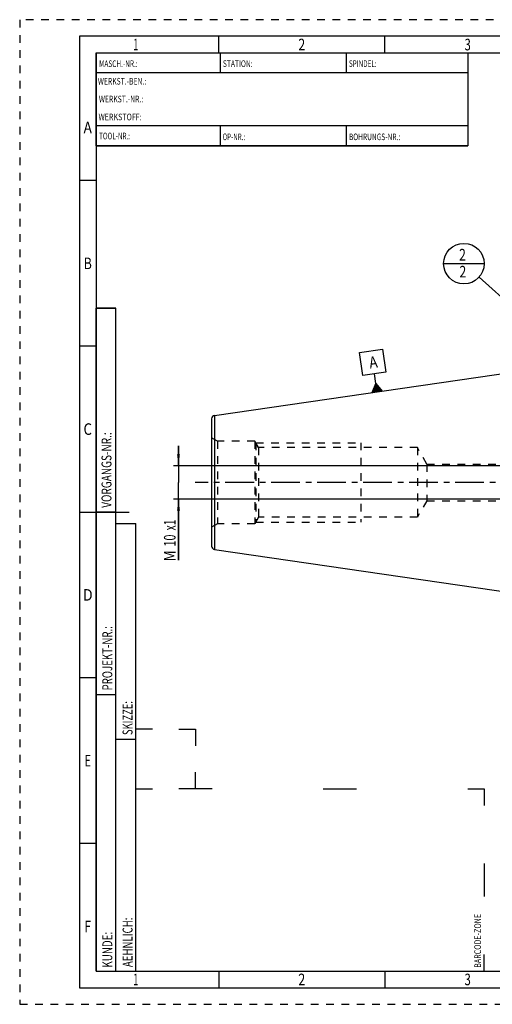
# Model space of a CAD drawing. Units: millimetres. Extents: x 0 to 420, y 0 to 297.
# Drawn here: x 0 to 142, y 0 to 297 of the extents above; entities that cross this region are included whole.
import ezdxf
from ezdxf.enums import TextEntityAlignment as Align

# ---------------------------------------------------------------- set-up
doc = ezdxf.new("R2010")
doc.units = ezdxf.units.MM
doc.header["$LTSCALE"] = 23.1
doc.linetypes.add('CENTER', pattern=[0.6, 0.375, -0.075, 0.075, -0.075])
doc.linetypes.add('HIDDEN', pattern=[0.2, 0.1, -0.1])
doc.layers.get('0').update_dxf_attribs({"linetype": 'CONTINUOUS'})
for name, color, linetype in [('30338796_AXIS', 7, 'CONTINUOUS'), ('30338796_CL', 7, 'CONTINUOUS'), ('30338796_DIM', 7, 'CONTINUOUS'), ('30338796_HL', 7, 'CONTINUOUS'), ('606466893-000-00-ED1_CL', 7, 'CONTINUOUS'), ('606466893-000-00-ED1_FORMAT', 7, 'CONTINUOUS')]:
    doc.layers.add(name, color=color, linetype=linetype)
doc.styles.get("Standard").update_dxf_attribs({"font": 'TXT.SHX', "width": 0.7})
doc.styles.add('TEXTSTYLE_2', font='TXT.SHX', dxfattribs={"width": 0.675})
doc.dimstyles.new('DIMSTYLE_1', dxfattribs={"dimtxt": 3.5, "dimasz": 3.5, "dimexe": 0.18, "dimexo": 0.0625, "dimgap": 0.09, "dimtad": 1, "dimdec": 3, "dimdsep": 46, "dimtxsty": 'STANDARD', "dimblk": '_FILLED', "dimblk1": '_FILLED', "dimblk2": '_FILLED', "dimcen": 0.09, "dimclrt": 2, "dimadec": 0, "dimazin": 0, "dimtp": 0.1, "dimtm": 0.1, "dimtfac": 1, "dimtdec": 3, "dimtofl": 0, "dimtmove": 0, "dimatfit": 3, "dimldrblk": '_FILLED', "dimfxl": 1, "dimtolj": 1, "dimarcsym": 0})
doc.dimstyles.get("Standard").update_dxf_attribs({"dimtxt": 3.5, "dimasz": 3.5, "dimexe": 0.18, "dimexo": 0.0625, "dimgap": 0.09, "dimtad": 1, "dimdec": 3, "dimdsep": 46, "dimtxsty": 'STANDARD', "dimblk": '_FILLED', "dimblk1": '_FILLED', "dimblk2": '_FILLED', "dimcen": 0.09, "dimclrt": 2, "dimadec": 0, "dimazin": 0, "dimtol": 1, "dimtp": 0.005, "dimtm": 0.005, "dimtfac": 1, "dimtdec": 3, "dimtofl": 0, "dimtmove": 0, "dimatfit": 3, "dimldrblk": '_FILLED', "dimfxl": 1, "dimtolj": 1, "dimarcsym": 0})

# ---------------------------------------------------------------- blocks, each defined once
blk = doc.blocks.new('BARCODEBOX_BL0', base_point=(87.5, 46.5))
at = {"layer": '606466893-000-00-ED1_FORMAT', "color": 3, "linetype": 'CONTINUOUS'}
for p, q in [((40, 83), (35, 83)), ((48, 83), (53, 83)), ((53, 83), (53, 78)), ((53, 65), (53, 70)), ((35, 65), (40, 65)), ((58, 65), (48, 65)), ((91.5, 65), (101.5, 65)), ((135, 65), (140, 65)), ((140, 65), (140, 60)), ((140, 42.5), (140, 32.5)), ((140, 10), (140, 15))]:
    blk.add_line(p, q, dxfattribs=at)
at = {"layer": '606466893-000-00-ED1_FORMAT', "color": 2, "linetype": 'CONTINUOUS', "width": 0.787698}
blk.add_text('BARCODE-ZONE', height=2, rotation=90, dxfattribs=at).set_placement((139, 11))
blk = doc.blocks.new('_FILLED')
at = {"color": 0, "linetype": 'BYBLOCK'}
blk.add_solid([(0, 0), (-1, 0.125), (-1, -0.125)], dxfattribs=at)
blk = doc.blocks.new('*D7')
at = {"layer": '30338796_DIM', "color": 3, "linetype": 'CONTINUOUS'}
for p, q in [((47.85, 162.41), (47.85, 168.41)), ((47.85, 168.41), (47.85, 157.41)), ((194.65, 162.41), (46.35, 162.41)), ((47.85, 133.94), (47.85, 157.41)), ((194.65, 152.41), (46.35, 152.41)), ((47.85, 152.41), (47.85, 133.94))]:
    blk.add_line(p, q, dxfattribs=at)
at = {"layer": '30338796_DIM', "color": 3, "linetype": 'CONTINUOUS', "xscale": 3.5, "yscale": 3.5, "zscale": 3.5}
for p, rotation in [((47.85, 162.41), 270), ((47.85, 152.41), 90)]:
    blk.add_blockref('_FILLED', p, dxfattribs=dict(at, rotation=rotation))
at = {"layer": '30338796_DIM', "color": 2, "linetype": 'CONTINUOUS'}
for s, width, p in [('x1', 0.642857, (46.97, 146.19)), ('10', 0.678571, (46.97, 141.69)), ('M', 0.857143, (46.97, 136.94))]:
    blk.add_text(s, height=3.5, rotation=90, dxfattribs=dict(at, width=width)).set_placement(p, align=Align.RIGHT)
blk = doc.blocks.new('GEOM_TOLERANCE_SYMBOLS_BL2', base_point=(106.4, 191.09))
at = {"layer": '606466893-000-00-ED1_CL', "color": 3, "linetype": 'CONTINUOUS'}
for p, q in [((102.43, 196.63), (109.36, 197.64)), ((103.44, 189.7), (102.43, 196.63)), ((109.36, 197.64), (110.37, 190.71)), ((110.37, 190.71), (103.44, 189.7)), ((107.34, 187.24), (106.91, 190.2)), ((106.21, 184.54), (107.34, 187.24)), ((107.34, 187.24), (109.18, 184.98)), ((107.7, 184.76), (107.34, 187.24)), ((109.19, 184.98), (106.22, 184.55)), ((106.32, 184.56), (106.29, 184.73)), ((106.41, 184.57), (106.37, 184.91)), ((106.51, 184.59), (106.44, 185.09)), ((106.61, 184.6), (106.52, 185.27)), ((106.71, 184.62), (106.59, 185.45)), ((106.81, 184.63), (106.67, 185.62)), ((106.91, 184.65), (106.74, 185.8)), ((107.01, 184.66), (106.82, 185.98)), ((107.11, 184.68), (106.89, 186.16)), ((107.21, 184.69), (106.97, 186.34)), ((107.31, 184.7), (107.04, 186.52)), ((107.4, 184.72), (107.12, 186.7)), ((107.5, 184.73), (107.19, 186.88)), ((107.6, 184.75), (107.27, 187.06)), ((107.8, 184.78), (107.46, 187.08)), ((107.9, 184.79), (107.59, 186.93)), ((108, 184.81), (107.71, 186.78)), ((108.1, 184.82), (107.83, 186.63)), ((108.2, 184.83), (107.96, 186.48)), ((108.29, 184.85), (108.08, 186.33)), ((108.39, 184.86), (108.2, 186.18)), ((108.49, 184.88), (108.32, 186.03)), ((108.59, 184.89), (108.45, 185.88)), ((108.69, 184.91), (108.57, 185.73)), ((108.79, 184.92), (108.69, 185.58)), ((108.89, 184.93), (108.82, 185.43)), ((108.99, 184.95), (108.94, 185.28)), ((109.09, 184.96), (109.06, 185.12))]:
    blk.add_line(p, q, dxfattribs=at)
at = {"layer": '606466893-000-00-ED1_CL', "color": 2, "linetype": 'CONTINUOUS', "width": 0.857143}
blk.add_text('A', height=3.5, rotation=8.2972, dxfattribs=at).set_placement((105.57, 191.77))
blk = doc.blocks.new('BOMBALLOON_BL4', base_point=(133.87, 223.41))
at = {"layer": '606466893-000-00-ED1_CL', "color": 3, "linetype": 'CONTINUOUS'}
blk.add_line((127.75, 223.41), (140, 223.41), dxfattribs=at)
blk.add_circle((133.87, 223.41), 6.12, dxfattribs=at)
at = {"layer": '606466893-000-00-ED1_CL', "color": 2, "linetype": 'CONTINUOUS', "width": 0.785714}
for p in [(132.39, 224.35), (132.49, 219.24)]:
    blk.add_text('2', height=3.5, dxfattribs=at).set_placement(p)

msp = doc.modelspace()

# ---------------------------------------------------------------- linework, layer by layer
at = {"layer": '30338796_AXIS', "color": 3, "linetype": 'CENTER'}
msp.add_line((264.648, 157.4124), (52.848, 157.4124), dxfattribs=at)
at = {"layer": '30338796_CL', "color": 7, "linetype": 'CONTINUOUS'}
for p, q in [((58.7037, 177.6162), (159.648, 192.3374)), ((57.848, 176.6267), (57.848, 138.1981)), ((58.7037, 137.2086), (159.648, 122.4874))]:
    msp.add_line(p, q, dxfattribs=at)
at = {"layer": '30338796_CL', "color": 9, "linetype": 'CONTINUOUS'}
msp.add_line((58.7037, 177.6162), (58.7037, 137.2086), dxfattribs=at)
at = {"layer": '30338796_CL', "color": 7, "linetype": 'CONTINUOUS'}
for centre, start, end in [((58.848, 176.6267), 98.29722, 180), ((58.848, 138.1981), 180, 261.70278)]:
    msp.add_arc(centre, 1, start, end, dxfattribs=at)
at = {"layer": '30338796_HL', "color": 6, "linetype": 'HIDDEN'}
for p, q in [((59.5801, 169.9124), (57.848, 170.9124)), ((59.5801, 169.9124), (59.5801, 144.9124)), ((70.848, 169.9124), (59.5801, 169.9124)), ((70.848, 169.9124), (70.848, 144.9124)), ((72.0027, 167.9124), (70.848, 169.9124)), ((71.1367, 169.4124), (71.1367, 145.4124)), ((71.1367, 169.4124), (102.848, 169.4124)), ((102.848, 169.4124), (102.848, 145.4124)), ((72.0027, 167.9124), (72.0027, 146.9124)), ((119.848, 167.9124), (72.0027, 167.9124)), ((119.848, 167.9124), (119.848, 146.9124)), ((122.7348, 162.9124), (119.848, 167.9124)), ((122.7348, 162.9124), (122.7348, 151.9124)), ((122.7348, 162.9124), (177.648, 162.9124)), ((122.7348, 151.9124), (119.848, 146.9124)), ((122.7348, 151.9124), (177.648, 151.9124)), ((72.0027, 146.9124), (70.848, 144.9124)), ((119.848, 146.9124), (72.0027, 146.9124)), ((59.5801, 144.9124), (57.848, 143.9124)), ((70.848, 144.9124), (59.5801, 144.9124)), ((71.1367, 145.4124), (102.848, 145.4124))]:
    msp.add_line(p, q, dxfattribs=at)
at = {"layer": '606466893-000-00-ED1_FORMAT', "color": 6, "linetype": 'HIDDEN'}
for p, q in [((0, 297), (0, 0)), ((420, 297), (0, 297)), ((0, 0), (420, 0))]:
    msp.add_line(p, q, dxfattribs=at)
at = {"layer": '606466893-000-00-ED1_FORMAT', "color": 7, "linetype": 'CONTINUOUS'}
for p, q in [((18, 292), (18, 5)), ((415, 292), (18, 292)), ((23, 259), (23, 287)), ((23.0001, 287), (135.0001, 287)), ((60.5, 281.0048), (60.5, 287)), ((98.5, 281.0048), (98.5, 287)), ((135, 287), (135, 259)), ((135.0001, 281), (23.0001, 281)), ((135.0001, 265), (23.0001, 265)), ((60.5, 259), (60.5, 265)), ((98.5, 259), (98.5, 265)), ((135.0001, 259), (23.0001, 259)), ((18, 148.5), (33, 148.5)), ((18, 5), (415, 5))]:
    msp.add_line(p, q, dxfattribs=at)
at = {"layer": '606466893-000-00-ED1_FORMAT', "color": 3, "linetype": 'CONTINUOUS'}
for p, q in [((60, 287), (60, 292)), ((110, 287), (110, 292)), ((23, 287), (135, 287)), ((23, 287), (23, 259)), ((23, 287), (23.0001, 287)), ((135, 287), (135, 259)), ((135.0001, 287), (264.9014, 287)), ((23, 259), (135, 259)), ((23, 259), (23, 10)), ((23, 248.5), (18, 248.5)), ((23, 10), (23, 210)), ((23, 210), (29, 210)), ((29, 210), (23, 210)), ((29, 10), (29, 210)), ((29, 10), (29, 210)), ((23, 198.5), (18, 198.5)), ((23, 148.515), (29, 148.515)), ((29, 10), (29, 145)), ((29, 145), (35, 145)), ((35, 10), (35, 145)), ((23, 98.5), (18, 98.5)), ((23, 93.5), (29, 93.5)), ((29, 80), (35, 80)), ((23, 48.5), (18, 48.5)), ((23, 10), (29, 10)), ((23, 10), (147, 10)), ((29, 10), (35, 10)), ((60, 10), (60, 5)), ((110, 10), (110, 5))]:
    msp.add_line(p, q, dxfattribs=at)

# ---------------------------------------------------------------- block references
at = {"layer": '606466893-000-00-ED1_CL', "color": 3, "linetype": 'CONTINUOUS'}
for name, p in [('BOMBALLOON_BL4', (133.8724, 223.4124)), ('GEOM_TOLERANCE_SYMBOLS_BL2', (106.4022, 191.0904))]:
    msp.add_blockref(name, p, dxfattribs=at)
at = {"layer": '606466893-000-00-ED1_FORMAT', "color": 3, "linetype": 'CONTINUOUS'}
msp.add_blockref('BARCODEBOX_BL0', (87.5, 46.5), dxfattribs=at)

# ---------------------------------------------------------------- texts
at = {"layer": '606466893-000-00-ED1_FORMAT', "color": 90, "linetype": 'CONTINUOUS', "style": 'TEXTSTYLE_2'}
for s, width, p in [('1', 0.571429, (35, 287.75)), ('2', 0.785714, (85, 287.75)), ('3', 0.714286, (135, 287.75)), ('A', 0.857143, (20.5, 262.75)), ('B', 0.785714, (20.5, 221.75)), ('C', 0.833333, (20.5, 171.75)), ('D', 0.904762, (20.5, 121.75)), ('E', 0.714286, (20.5, 71.75)), ('F', 0.714286, (20.5, 21.75)), ('1', 0.571429, (35, 5.75)), ('2', 0.785714, (85, 5.75)), ('3', 0.714286, (135, 5.75))]:
    msp.add_text(s, height=3.5, dxfattribs=dict(at, width=width)).set_placement(p, align=Align.CENTER)
at = {"layer": '606466893-000-00-ED1_FORMAT', "color": 2, "linetype": 'CONTINUOUS'}
for s, width, p in [('MASCH.-NR.:', 0.718615, (23.9272, 282.7195)), ('STATION:', 0.741071, (61.2213, 282.7442)), ('SPINDEL:', 0.702381, (99.212, 282.7442)), ('WERKST.-BEN.:', 0.752747, (23.5638, 277.4329)), ('WERKST.-NR.:', 0.755952, (23.8682, 272.0623)), ('WERKSTOFF:', 0.785714, (23.7507, 266.6578)), ('TOOL-NR.:', 0.698413, (23.931, 260.9091)), ('OP-NR.:', 0.683673, (61.14, 260.6643)), ('BOHRUNGS-NR.:', 0.730769, (99.2058, 260.6643))]:
    msp.add_text(s, height=2, dxfattribs=dict(at, width=width)).set_placement(p)
for s, width, p in [('VORGANGS-NR.:', 0.739927, (27.6554, 149.7734)), ('PROJEKT-NR.:', 0.714286, (27.9025, 94.6666)), ('SKIZZE:', 0.693878, (34, 81.225)), ('AEHNLICH:', 0.71164, (34, 11.225)), ('KUNDE:', 0.722222, (27.9025, 11.0873))]:
    msp.add_text(s, height=3, rotation=90, dxfattribs=dict(at, width=width)).set_placement(p)

# ---------------------------------------------------------------- dimensions: what is measured, and where the dimension line sits
at = {"layer": '30338796_DIM', "color": 3, "linetype": 'CONTINUOUS'}
dim = msp.add_linear_dim(base=(47.848, 162.4124), p1=(194.648, 152.4124), p2=(194.648, 162.4124), angle=90, text='M<>x1', dimstyle='DIMSTYLE_1', dxfattribs=at)
dim.commit()
dim.dimension.update_dxf_attribs({"geometry": '*D7', "text_midpoint": (46.9593, 136.7076), "dimtype": 160})

# ---------------------------------------------------------------- leaders
at = {"layer": '606466893-000-00-ED1_CL', "color": 3, "linetype": 'CONTINUOUS'}
msp.add_leader([(182.6612, 179.5916), (138.4292, 219.3196)], dimstyle='STANDARD', override={"dimtad": 0, "dimldrblk": 'DOT'}, dxfattribs=at)

doc.saveas('drawing.dxf')
